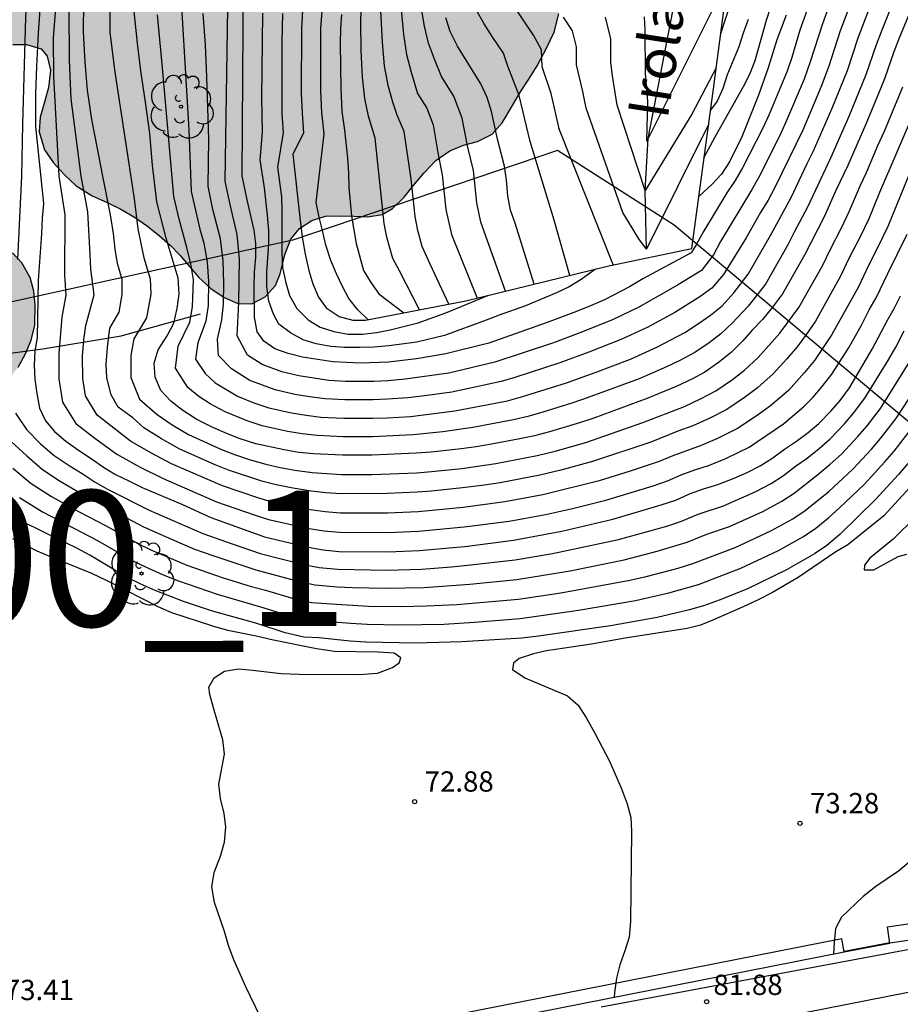
# Model space of a CAD drawing. Units: millimetres. Extents: x 583094 to 583446, y 4793790 to 4794041.
# Drawn here: x 583278 to 583311, y 4793940 to 4793977 of the extents above; entities that cross this region are included whole.
import ezdxf

# ---------------------------------------------------------------- set-up
doc = ezdxf.new("R2010")
doc.units = ezdxf.units.MM
for name, color, linetype in [('020104', 34, 'Continuous'), ('020204', 9, 'Continuous'), ('020308', 9, 'Continuous'), ('050103', 4, 'Continuous'), ('050304', 5, 'Continuous'), ('060108', 9, 'Continuous'), ('060130', 9, 'Continuous'), ('070101', 9, 'ALAMBRADA'), ('070105', 6, 'Continuous'), ('070116', 6, 'Continuous'), ('100106', 63, 'Continuous'), ('100202', 3, 'Continuous'), ('130101', 9, 'Continuous'), ('130301', 9, 'Continuous'), ('220101', 1, 'Continuous'), ('990504', 63, 'Continuous')]:
    doc.layers.add(name, color=color, linetype=linetype)
doc.layers.add('020105', color=24, linetype='Continuous', lineweight=30)
doc.styles.add('ARIAL', font='ARIAL.TTF', dxfattribs={"height": 1})
doc.styles.add('ARIALI', font='ARIALI.TTF', dxfattribs={"height": 1})
doc.linetypes.add('ALAMBRADA', pattern='A,1,[203,DONOSTI.shx,S=0.1,R=0,X=0,Y=0],1', length=2)

# ---------------------------------------------------------------- blocks, each defined once
blk = doc.blocks.new('COTAPU')
blk.add_circle((0, 0), 0.075)
blk = doc.blocks.new('ARBOL')
blk.add_circle((0, 0), 0.0587)
for centre, radius, start, end in [((-0.28, 0.855), 0.3, 359.2878, 173.6078), ((0.097, 0.97), 0.21, 23.1565, 160.4665), ((0.438, 0.881), 0.24, 301.578, 139.328), ((-0.564, 0.381), 0.532, 92.28, 254.58), ((0.656, 0.288), 0.443, 319.8556, 114.7656), ((-0.091, 0.321), 0.12, 119.14, 310.56), ((0.819, -0.249), 0.383, 235.5275, 62.0275), ((-0.556, -0.339), 0.555, 142.64, 266.54), ((-0.039, -0.384), 0.21, 189.64, 323.88), ((0.299, -0.624), 0.532, 224.67, 0.24), ((-0.301, -0.676), 0.45, 213.78, 295.32)]:
    blk.add_arc(centre, radius, start, end)

msp = doc.modelspace()

# ---------------------------------------------------------------- hatches: boundary and pattern name
at = {"layer": '990504'}
msp.add_hatch(color=256, dxfattribs=at).paths.add_polyline_path([(583265.067, 4794040.21), (583268.395, 4794030.1), (583268.855, 4794029.02), (583269.055, 4794028.53), (583269.165, 4794028.01), (583269.205, 4794027.51), (583269.425, 4794027.2), (583269.895, 4794026.92), (583270.395, 4794026.74), (583270.935, 4794026.52), (583271.425, 4794026.26), (583271.894, 4794025.85), (583272.214, 4794025.4), (583272.454, 4794024.86), (583272.594, 4794024.09), (583272.654, 4794023.44), (583272.604, 4794022.79), (583272.494, 4794022.12), (583272.354, 4794021.38), (583272.224, 4794020.82), (583272.074, 4794020.28), (583271.944, 4794019.77), (583271.754, 4794019.17), (583271.324, 4794018.44), (583270.964, 4794018.01), (583270.584, 4794017.591), (583270.184, 4794017.201), (583269.764, 4794016.831), (583269.284, 4794016.501), (583268.774, 4794016.191), (583268.244, 4794015.891), (583267.674, 4794015.601), (583267.034, 4794015.331), (583266.344, 4794015.091), (583265.634, 4794014.871), (583264.994, 4794014.681), (583264.404, 4794014.491), (583263.844, 4794014.261), (583263.324, 4794013.961), (583262.844, 4794013.611), (583262.394, 4794013.231), (583261.994, 4794012.841), (583261.595, 4794012.441), (583261.195, 4794012.051), (583260.775, 4794011.691), (583260.335, 4794011.351), (583259.715, 4794010.991), (583259.245, 4794010.801), (583258.765, 4794010.661), (583258.125, 4794010.511), (583257.475, 4794010.381), (583256.775, 4794010.231), (583256.285, 4794010.081), (583255.735, 4794009.821), (583255.255, 4794009.481), (583254.795, 4794009.151), (583254.355, 4794009.081), (583254.015, 4794009.251), (583253.665, 4794009.611), (583253.285, 4794010.031), (583252.865, 4794010.401), (583252.365, 4794010.711), (583251.825, 4794010.951), (583251.055, 4794011.171), (583250.435, 4794011.221), (583249.805, 4794011.181), (583249.185, 4794011.071), (583248.555, 4794010.891), (583247.735, 4794010.541), (583247.185, 4794010.211), (583246.655, 4794009.831), (583246.105, 4794009.431), (583245.555, 4794009.041), (583245.005, 4794008.631), (583244.525, 4794008.221), (583244.125, 4794007.801), (583243.835, 4794007.341), (583243.625, 4794006.811), (583243.535, 4794006.221), (583243.555, 4794005.631), (583243.655, 4794005.051), (583243.815, 4794004.481), (583244.025, 4794003.921), (583244.275, 4794003.441), (583244.655, 4794002.931), (583245.175, 4794002.461), (583245.705, 4794002.211), (583246.505, 4794001.991), (583247.085, 4794001.941), (583247.725, 4794001.951), (583248.375, 4794002.011), (583249.035, 4794002.131), (583249.705, 4794002.311), (583250.405, 4794002.491), (583251.105, 4794002.601), (583251.755, 4794002.581), (583252.345, 4794002.471), (583252.935, 4794002.251), (583253.495, 4794001.951), (583254.024, 4794001.601), (583254.524, 4794001.211), (583255.184, 4794000.651), (583255.714, 4794000.261), (583256.324, 4793999.931), (583256.984, 4793999.751), (583257.574, 4793999.731), (583258.104, 4793999.811), (583258.634, 4793999.941), (583259.154, 4794000.061), (583259.874, 4793999.871), (583260.154, 4793999.531), (583260.454, 4793998.941), (583260.674, 4793998.461), (583260.914, 4793997.961), (583261.214, 4793997.491), (583261.604, 4793997.081), (583262.074, 4793996.771), (583262.664, 4793996.561), (583263.254, 4793996.521), (583263.804, 4793996.551), (583264.494, 4793996.721), (583265.034, 4793996.941), (583265.604, 4793997.181), (583266.154, 4793997.391), (583266.694, 4793997.491), (583267.194, 4793997.461), (583267.764, 4793997.241), (583268.104, 4793996.911), (583268.284, 4793996.661), (583268.684, 4793996.051), (583268.974, 4793995.591), (583269.224, 4793995.041), (583269.314, 4793994.461), (583269.284, 4793993.821), (583269.174, 4793993.211), (583268.914, 4793992.661), (583268.544, 4793992.301), (583268.064, 4793991.971), (583267.264, 4793991.591), (583266.604, 4793991.301), (583266.134, 4793991.111), (583265.654, 4793990.941), (583264.974, 4793990.681), (583264.354, 4793990.431), (583263.784, 4793990.161), (583263.204, 4793989.861), (583262.644, 4793989.501), (583262.084, 4793989.061), (583261.414, 4793988.352), (583260.974, 4793987.792), (583260.504, 4793987.052), (583260.254, 4793986.472), (583260.064, 4793985.862), (583259.924, 4793985.222), (583259.854, 4793984.572), (583259.844, 4793983.982), (583259.844, 4793983.442), (583259.824, 4793982.892), (583259.764, 4793982.122), (583259.704, 4793981.562), (583259.694, 4793980.992), (583259.734, 4793980.402), (583259.864, 4793979.802), (583260.174, 4793979.002), (583260.454, 4793978.422), (583260.754, 4793977.882), (583261.074, 4793977.332), (583261.414, 4793976.772), (583261.764, 4793976.192), (583262.104, 4793975.642), (583262.404, 4793975.082), (583262.644, 4793974.482), (583262.774, 4793973.852), (583262.774, 4793973.212), (583262.644, 4793972.612), (583262.424, 4793972.052), (583262.194, 4793971.532), (583261.964, 4793971.012), (583261.824, 4793970.492), (583261.794, 4793969.972), (583261.834, 4793969.462), (583261.874, 4793968.832), (583261.774, 4793968.272), (583261.484, 4793967.772), (583260.994, 4793967.372), (583260.374, 4793967.072), (583259.824, 4793966.902), (583259.224, 4793966.792), (583258.634, 4793966.702), (583258.064, 4793966.632), (583257.564, 4793966.542), (583256.914, 4793966.432), (583256.404, 4793966.352), (583255.904, 4793966.212), (583255.394, 4793966.082), (583254.844, 4793965.892), (583254.324, 4793965.632), (583253.864, 4793965.342), (583253.444, 4793965.012), (583253.084, 4793964.602), (583252.794, 4793964.092), (583252.504, 4793963.532), (583252.034, 4793962.932), (583251.514, 4793962.582), (583250.874, 4793962.382), (583250.344, 4793962.353), (583249.774, 4793962.353), (583249.194, 4793962.353), (583248.614, 4793962.343), (583248.024, 4793962.293), (583247.434, 4793962.193), (583246.904, 4793962.053), (583246.384, 4793961.893), (583245.844, 4793961.703), (583245.314, 4793961.483), (583244.814, 4793961.203), (583244.374, 4793960.863), (583244.014, 4793960.513), (583243.674, 4793960.043), (583243.504, 4793959.523), (583243.464, 4793958.963), (583243.504, 4793958.393), (583243.634, 4793957.863), (583243.934, 4793957.373), (583244.354, 4793956.973), (583244.904, 4793956.673), (583245.484, 4793956.483), (583246.204, 4793956.383), (583246.854, 4793956.373), (583247.364, 4793956.373), (583247.904, 4793956.403), (583248.434, 4793956.443), (583249.074, 4793956.513), (583250.864, 4793956.683), (583251.684, 4793956.823), (583252.244, 4793956.943), (583252.814, 4793957.073), (583253.454, 4793957.223), (583253.944, 4793957.353), (583254.474, 4793957.473), (583255.024, 4793957.603), (583255.623, 4793957.723), (583256.283, 4793957.833), (583257.163, 4793957.932), (583257.783, 4793957.962), (583258.653, 4793957.972), (583259.333, 4793957.962), (583260.023, 4793957.942), (583260.933, 4793957.812), (583261.603, 4793957.622), (583262.223, 4793957.372), (583262.783, 4793957.092), (583263.283, 4793956.792), (583263.753, 4793956.512), (583264.253, 4793956.272), (583264.823, 4793956.072), (583265.433, 4793955.942), (583266.073, 4793955.882), (583266.733, 4793955.892), (583267.383, 4793955.972), (583268.013, 4793956.122), (583268.613, 4793956.312), (583269.163, 4793956.562), (583269.683, 4793956.852), (583270.163, 4793957.142), (583270.653, 4793957.432), (583271.143, 4793957.702), (583271.623, 4793957.962), (583272.173, 4793958.282), (583272.703, 4793958.592), (583272.823, 4793958.622), (583273.193, 4793959.132), (583273.363, 4793959.612), (583273.343, 4793960.112), (583273.233, 4793960.602), (583272.823, 4793961.722), (583276.233, 4793962.192), (583277.023, 4793962.552), (583277.513, 4793962.882), (583277.993, 4793963.342), (583278.323, 4793963.772), (583278.583, 4793964.232), (583278.803, 4793964.762), (583278.943, 4793965.322), (583278.953, 4793966.062), (583278.903, 4793966.582), (583278.763, 4793967.082), (583278.463, 4793967.622), (583278.113, 4793967.992), (583277.663, 4793968.302), (583277.013, 4793968.612), (583276.483, 4793968.822), (583275.973, 4793969.122), (583275.783, 4793969.472), (583275.773, 4793969.802), (583275.923, 4793970.412), (583276.113, 4793971.132), (583276.243, 4793971.682), (583276.243, 4793972.192), (583276.183, 4793972.712), (583276.123, 4793973.222), (583276.143, 4793973.832), (583276.373, 4793974.412), (583276.663, 4793974.852), (583277.163, 4793975.322), (583277.623, 4793975.572), (583278.123, 4793975.692), (583278.633, 4793975.682), (583279.173, 4793975.522), (583279.403, 4793975.262), (583279.523, 4793974.742), (583279.443, 4793974.102), (583279.313, 4793973.612), (583279.143, 4793973.002), (583279.103, 4793972.462), (583279.303, 4793971.802), (583279.633, 4793971.322), (583280.033, 4793970.872), (583280.463, 4793970.462), (583281.063, 4793970.102), (583281.593, 4793969.862), (583282.123, 4793969.602), (583282.623, 4793969.312), (583283.103, 4793968.972), (583283.543, 4793968.622), (583283.953, 4793968.262), (583284.313, 4793967.892), (583284.653, 4793967.482), (583284.993, 4793967.092), (583285.443, 4793966.672), (583285.933, 4793966.342), (583286.443, 4793966.122), (583286.963, 4793966.112), (583287.453, 4793966.372), (583287.833, 4793966.782), (583288.003, 4793967.212), (583288.183, 4793967.932), (583288.403, 4793968.492), (583288.723, 4793968.891), (583289.173, 4793969.181), (583289.683, 4793969.341), (583290.213, 4793969.361), (583290.733, 4793969.341), (583291.243, 4793969.321), (583291.773, 4793969.411), (583292.153, 4793969.631), (583292.593, 4793970.051), (583292.923, 4793970.471), (583293.323, 4793970.941), (583293.763, 4793971.401), (583294.273, 4793971.761), (583294.783, 4793971.971), (583295.293, 4793972.101), (583295.843, 4793972.381), (583296.213, 4793972.791), (583296.593, 4793973.431), (583296.883, 4793973.941), (583297.193, 4793974.411), (583297.503, 4793974.901), (583297.863, 4793975.571), (583298.133, 4793976.141), (583298.303, 4793976.821), (583298.203, 4793977.361), (583297.903, 4793977.881), (583297.493, 4793978.381), (583297.043, 4793978.841), (583296.633, 4793979.271), (583296.393, 4793979.721), (583296.393, 4793980.321), (583296.553, 4793980.741), (583296.813, 4793981.241), (583297.013, 4793981.771), (583297.143, 4793982.261), (583297.273, 4793982.781), (583297.303, 4793983.361), (583297.183, 4793983.951), (583296.893, 4793984.511), (583296.513, 4793985.121), (583296.253, 4793985.601), (583296.043, 4793986.101), (583295.893, 4793986.811), (583295.843, 4793987.321), (583295.793, 4793987.931), (583295.653, 4793988.481), (583295.323, 4793989.021), (583295.003, 4793989.421), (583294.653, 4793989.781), (583294.203, 4793990.181), (583293.743, 4793990.481), (583293.153, 4793990.731), (583292.603, 4793990.861), (583292.063, 4793990.881), (583291.493, 4793990.881), (583290.913, 4793990.681), (583290.563, 4793990.341), (583290.253, 4793989.781), (583290.063, 4793989.271), (583289.873, 4793988.691), (583289.703, 4793988.111), (583289.493, 4793987.591), (583289.203, 4793987.161), (583288.773, 4793986.731), (583288.283, 4793986.441), (583287.763, 4793986.261), (583287.213, 4793986.241), (583286.893, 4793986.261), (583286.063, 4793986.591), (583285.533, 4793986.861), (583285.113, 4793987.141), (583284.733, 4793987.481), (583284.353, 4793987.971), (583284.153, 4793988.451), (583284.073, 4793989.001), (583284.123, 4793989.541), (583284.243, 4793990.031), (583284.433, 4793990.521), (583284.763, 4793991.141), (583285.043, 4793991.651), (583285.273, 4793992.191), (583285.383, 4793992.781), (583285.383, 4793993.531), (583285.263, 4793994.141), (583284.933, 4793994.881), (583284.613, 4793995.291), (583284.263, 4793995.651), (583283.794, 4793996.051), (583283.334, 4793996.381), (583282.894, 4793996.681), (583282.464, 4793997.001), (583282.034, 4793997.321), (583281.564, 4793997.661), (583281.014, 4793998.191), (583280.614, 4793998.691), (583280.254, 4793999.211), (583280.004, 4793999.791), (583279.994, 4794000.251), (583280.194, 4794000.681), (583280.564, 4794001.041), (583281.294, 4794001.331), (583281.944, 4794001.371), (583282.554, 4794001.281), (583283.124, 4794001.051), (583283.674, 4794000.741), (583284.454, 4794000.311), (583285.024, 4794000.081), (583285.534, 4794000.011), (583286.124, 4794000.121), (583286.554, 4794000.391), (583286.954, 4794000.751), (583287.314, 4794001.161), (583287.544, 4794001.761), (583287.484, 4794002.211), (583287.244, 4794002.801), (583286.964, 4794003.381), (583286.824, 4794004.111), (583286.954, 4794004.541), (583287.284, 4794004.911), (583287.774, 4794005.18), (583288.324, 4794005.4), (583288.894, 4794005.55), (583289.474, 4794005.63), (583290.094, 4794005.64), (583290.704, 4794005.63), (583291.264, 4794005.64), (583291.763, 4794005.68), (583292.313, 4794005.8), (583292.883, 4794005.99), (583293.743, 4794006.23), (583295.033, 4794006.64), (583295.543, 4794006.8), (583296.083, 4794006.96), (583296.693, 4794007.11), (583297.273, 4794007.25), (583297.803, 4794007.39), (583298.333, 4794007.48), (583298.913, 4794007.5), (583299.503, 4794007.43), (583300.083, 4794007.14), (583300.473, 4794006.74), (583300.813, 4794006.23), (583301.093, 4794005.67), (583301.303, 4794005.14), (583301.453, 4794004.63), (583301.553, 4794004.07), (583301.613, 4794003.46), (583301.653, 4794002.86), (583301.673, 4794002.27), (583301.693, 4794001.69), (583301.703, 4794001.08), (583301.713, 4794000.46), (583301.713, 4793999.86), (583301.713, 4793999.33), (583301.783, 4793998.71), (583302.073, 4793998.12), (583302.433, 4793997.73), (583303.033, 4793997.37), (583303.623, 4793997.17), (583304.123, 4793997.12), (583304.643, 4793997.12), (583305.203, 4793997.13), (583305.813, 4793997.18), (583306.403, 4793997.27), (583306.973, 4793997.41), (583307.543, 4793997.63), (583308.103, 4793997.92), (583308.603, 4793998.24), (583309.043, 4793998.55), (583309.463, 4793998.88), (583309.833, 4793999.28), (583310.213, 4793999.71), (583310.703, 4794000.39), (583310.993, 4794000.9), (583311.253, 4794001.48), (583311.483, 4794002.04), (583311.683, 4794002.58), (583311.843, 4794003.1), (583312.013, 4794003.61), (583312.203, 4794004.13), (583312.473, 4794004.87), (583312.673, 4794005.43), (583312.863, 4794006.02), (583313.053, 4794006.61), (583313.223, 4794007.17), (583313.383, 4794007.73), (583313.533, 4794008.28), (583313.663, 4794008.8), (583313.793, 4794009.4), (583313.943, 4794010.07), (583314.203, 4794011.29), (583314.383, 4794011.8), (583314.693, 4794012.32), (583315.233, 4794012.91), (583315.723, 4794013.36), (583316.223, 4794013.81), (583316.663, 4794014.13), (583317.123, 4794014.46), (583317.583, 4794014.78), (583318.033, 4794015.11), (583318.483, 4794015.46), (583318.923, 4794015.83), (583319.333, 4794016.229), (583319.733, 4794016.649), (583320.143, 4794017.089), (583320.533, 4794017.559), (583320.903, 4794018.049), (583321.263, 4794018.519), (583321.593, 4794018.989), (583321.913, 4794019.439), (583322.213, 4794019.899), (583322.513, 4794020.369), (583322.913, 4794020.989), (583323.193, 4794021.439), (583323.463, 4794021.919), (583323.713, 4794022.419), (583323.923, 4794022.929), (583324.123, 4794023.469), (583324.353, 4794024.219), (583324.523, 4794024.759), (583324.693, 4794025.259), (583324.873, 4794025.749), (583325.043, 4794026.229), (583325.263, 4794026.849), (583325.473, 4794027.459), (583325.663, 4794028.059), (583325.783, 4794028.639), (583325.863, 4794029.199), (583325.913, 4794029.739), (583325.953, 4794030.279), (583325.943, 4794030.809), (583325.873, 4794031.319), (583325.733, 4794031.829), (583325.553, 4794032.349), (583325.333, 4794032.799), (583324.963, 4794033.259), (583324.623, 4794033.659), (583324.283, 4794034.099), (583323.943, 4794034.539), (583323.693, 4794035.059), (583323.553, 4794035.719), (583323.543, 4794036.389), (583323.633, 4794036.999), (583323.843, 4794037.509), (583324.233, 4794037.919), (583324.733, 4794038.179), (583325.333, 4794038.349), (583325.933, 4794038.539), (583326.463, 4794038.819), (583326.813, 4794039.389), (583326.644, 4794040.209)])

# ---------------------------------------------------------------- linework, layer by layer
at = {"layer": '020104', "flags": 128}
for points, elevation in [([(583277.985, 4794018.002), (583278.624, 4794013.135), (583278.773, 4794011.708), (583278.803, 4794010.627), (583278.787, 4794009.604), (583278.824, 4794008.488), (583278.896, 4794007.466), (583278.883, 4794006.454), (583279.456, 4794001.543), (583279.576, 4793999.597), (583279.661, 4793995.659), (583279.631, 4793993.687), (583279.395, 4793989.766), (583278.899, 4793982.602), (583278.596, 4793976.68), (583278.485, 4793972.739), (583278.447, 4793970.828), (583278.303, 4793967.752)], 70.5), ([(583279.963, 4793980.341), (583279.625, 4793975.938), (583279.632, 4793974.512), (583279.834, 4793970.829), (583280.053, 4793969.392), (583280.033, 4793967.182), (583280.083, 4793966.432), (583279.933, 4793965.612), (583279.823, 4793964.272), (583279.823, 4793963.342), (583279.963, 4793962.482), (583280.453, 4793961.692), (583281.163, 4793961.142), (583281.973, 4793960.552), (583282.833, 4793960.082), (583283.683, 4793959.662), (583285.653, 4793958.802), (583287.043, 4793958.312), (583287.573, 4793958.142), (583289.073, 4793957.812), (583289.623, 4793957.722), (583290.193, 4793957.672), (583291.982, 4793957.662), (583293.122, 4793957.712), (583294.802, 4793957.872), (583296.462, 4793958.082), (583297.812, 4793958.332), (583298.802, 4793958.552), (583300.042, 4793958.862), (583301.782, 4793959.391), (583302.312, 4793959.571), (583302.822, 4793959.791), (583303.332, 4793959.981), (583303.872, 4793960.151), (583304.472, 4793960.401), (583305.332, 4793960.821), (583306.602, 4793961.681), (583307.342, 4793962.301), (583307.702, 4793962.661), (583308.032, 4793963.051), (583308.392, 4793963.511), (583309.002, 4793964.471), (583309.472, 4793965.301), (583309.772, 4793965.891), (583310.032, 4793966.331), (583310.452, 4793967.231), (583311.172, 4793968.681)], 69.5), ([(583309.022, 4793979.161), (583308.042, 4793976.451), (583307.592, 4793975.041), (583307.362, 4793974.411), (583306.682, 4793972.791), (583306.452, 4793972.301), (583305.682, 4793970.761), (583305.422, 4793970.301), (583304.272, 4793968.411), (583304.012, 4793967.921), (583303.572, 4793967.341), (583302.682, 4793966.801), (583301.252, 4793965.991), (583300.312, 4793965.531), (583299.182, 4793965.071), (583298.102, 4793964.671), (583295.942, 4793963.951), (583294.243, 4793963.552), (583292.623, 4793963.322), (583291.983, 4793963.262), (583291.463, 4793963.242), (583290.423, 4793963.242), (583289.803, 4793963.282), (583288.693, 4793963.452), (583288.063, 4793963.602), (583287.343, 4793963.862), (583286.803, 4793964.212), (583286.423, 4793964.932), (583286.483, 4793966.162), (583286.503, 4793967.762), (583286.423, 4793968.672), (583286.153, 4793969.772), (583285.973, 4793970.642), (583286.108, 4793979.431)], 65.5), ([(583284.251, 4793978.944), (583284.637, 4793972.535), (583284.713, 4793970.262), (583285.033, 4793968.872), (583285.183, 4793968.352), (583285.303, 4793967.642), (583285.363, 4793966.932), (583285.343, 4793966.052), (583285.263, 4793965.472), (583284.963, 4793964.672), (583284.883, 4793964.062), (583285.233, 4793963.532), (583285.603, 4793963.192), (583286.433, 4793962.702), (583287.033, 4793962.452), (583287.583, 4793962.272), (583288.423, 4793962.082), (583288.963, 4793961.992), (583289.513, 4793961.922), (583290.363, 4793961.882), (583291.433, 4793961.882), (583291.963, 4793961.902), (583292.823, 4793961.952), (583294.462, 4793962.152), (583296.402, 4793962.532), (583296.922, 4793962.671), (583298.582, 4793963.191), (583299.642, 4793963.571), (583300.952, 4793964.071), (583301.942, 4793964.521), (583302.952, 4793965.051), (583303.462, 4793965.381), (583303.902, 4793965.691), (583304.332, 4793966.041), (583304.762, 4793966.511), (583305.292, 4793967.201), (583306.132, 4793968.661), (583306.892, 4793970.041), (583307.472, 4793971.291), (583307.712, 4793971.761), (583308.402, 4793973.331), (583308.962, 4793974.731), (583309.362, 4793975.931), (583309.752, 4793976.971)], 66.5), ([(583309.742, 4793978.951), (583308.702, 4793976.191), (583308.272, 4793974.881), (583307.992, 4793974.131), (583307.312, 4793972.521), (583306.282, 4793970.401), (583306.032, 4793969.941), (583305.752, 4793969.481), (583305.222, 4793968.551), (583304.392, 4793967.191), (583303.952, 4793966.691), (583303.512, 4793966.371), (583302.582, 4793965.791), (583301.592, 4793965.251), (583300.632, 4793964.801), (583299.412, 4793964.321), (583298.342, 4793963.931), (583296.682, 4793963.391), (583296.172, 4793963.241), (583294.353, 4793962.852), (583293.253, 4793962.702), (583292.723, 4793962.642), (583291.973, 4793962.582), (583291.443, 4793962.562), (583290.393, 4793962.562), (583289.663, 4793962.602), (583289.093, 4793962.672), (583288.553, 4793962.762), (583287.823, 4793962.932), (583286.883, 4793963.282), (583286.203, 4793963.702), (583285.733, 4793964.202), (583285.693, 4793964.802), (583285.853, 4793965.522), (583285.913, 4793966.102), (583285.923, 4793966.872), (583285.903, 4793967.702), (583285.803, 4793968.512), (583285.523, 4793969.592), (583285.343, 4793970.452), (583285.371, 4793972.188), (583285.338, 4793973.352), (583285.3, 4793974.477), (583285.253, 4793975.674), (583285.166, 4793976.832)], 66), ([(583281.71, 4793978.62), (583281.715, 4793976.135), (583281.897, 4793974.669), (583282.613, 4793969.982), (583282.753, 4793968.882), (583282.853, 4793968.332), (583282.973, 4793967.812), (583283.203, 4793967.032), (583283.223, 4793966.462), (583283.063, 4793965.592), (583282.603, 4793964.812), (583282.483, 4793964.202), (583282.493, 4793963.382), (583282.813, 4793962.592), (583283.463, 4793962.022), (583284.013, 4793961.642), (583284.613, 4793961.282), (583285.833, 4793960.732), (583286.313, 4793960.542), (583286.863, 4793960.362), (583287.473, 4793960.192), (583288.003, 4793960.062), (583288.553, 4793959.962), (583289.193, 4793959.882), (583290.273, 4793959.802), (583291.403, 4793959.802), (583293.052, 4793959.872), (583293.592, 4793959.912), (583294.712, 4793960.032), (583295.972, 4793960.212), (583297.502, 4793960.502), (583298.172, 4793960.672), (583299.302, 4793960.991), (583301.402, 4793961.721), (583302.942, 4793962.321), (583303.542, 4793962.601), (583304.102, 4793962.891), (583304.722, 4793963.311), (583305.162, 4793963.661), (583305.662, 4793964.131), (583306.462, 4793965.021), (583307.172, 4793965.971), (583308.052, 4793967.531), (583308.322, 4793968.101), (583308.762, 4793968.941), (583309.042, 4793969.541), (583309.452, 4793970.491), (583309.672, 4793970.961), (583310.092, 4793971.961), (583310.332, 4793972.481), (583311.012, 4793974.121)], 68), ([(583292.393, 4793977.901), (583292.563, 4793976.061), (583292.673, 4793975.321), (583292.843, 4793974.661), (583293.083, 4793973.881), (583293.423, 4793973.331), (583293.663, 4793972.721), (583293.833, 4793971.691), (583293.993, 4793970.871), (583294.133, 4793969.591), (583294.333, 4793968.671), (583295.283, 4793966.321)], 61), ([(583310.812, 4793977.671), (583310.232, 4793976.221), (583310.022, 4793975.671), (583309.642, 4793974.571), (583309.022, 4793973.031), (583308.342, 4793971.491), (583307.492, 4793969.681), (583306.992, 4793968.751), (583306.762, 4793968.291), (583305.932, 4793966.841), (583305.292, 4793966.021), (583304.712, 4793965.391), (583304.292, 4793965.001), (583303.852, 4793964.671), (583303.322, 4793964.311), (583302.772, 4793964.011), (583302.282, 4793963.781), (583301.272, 4793963.341), (583299.352, 4793962.631), (583298.822, 4793962.451), (583297.712, 4793962.111), (583297.162, 4793961.952), (583296.632, 4793961.822), (583295.122, 4793961.542), (583294.022, 4793961.382), (583292.923, 4793961.272), (583291.413, 4793961.202), (583290.333, 4793961.202), (583289.373, 4793961.242), (583288.823, 4793961.302), (583288.283, 4793961.392), (583287.343, 4793961.602), (583286.783, 4793961.782), (583285.973, 4793962.122), (583285.423, 4793962.412), (583285.003, 4793962.682), (583284.593, 4793963.022), (583284.133, 4793963.732), (583284.233, 4793964.542), (583284.663, 4793965.432), (583284.773, 4793965.992), (583284.803, 4793966.992), (583284.703, 4793967.582), (583284.563, 4793968.192), (583284.273, 4793969.232), (583284.083, 4793970.072), (583283.654, 4793974.829), (583283.471, 4793976.779)], 67), ([(583293.153, 4793965.891), (583292.413, 4793967.331), (583292.163, 4793967.781), (583291.953, 4793968.571), (583291.853, 4793969.081), (583291.513, 4793972.231), (583291.273, 4793973.041), (583291.133, 4793973.691), (583291.053, 4793974.481), (583291.003, 4793975.461), (583290.983, 4793976.471), (583291.013, 4793977.541)], 62), ([(583311.472, 4793973.281), (583310.152, 4793970.221), (583309.752, 4793969.251), (583309.422, 4793968.561), (583309.032, 4793967.811), (583308.712, 4793967.131), (583307.782, 4793965.471), (583307.452, 4793964.991), (583307.102, 4793964.521), (583306.732, 4793964.081), (583306.222, 4793963.521), (583305.642, 4793963.001), (583305.202, 4793962.671), (583304.512, 4793962.201), (583303.852, 4793961.871), (583303.252, 4793961.601), (583302.702, 4793961.401), (583301.702, 4793961.001), (583299.552, 4793960.282), (583298.382, 4793959.962), (583297.602, 4793959.782), (583296.132, 4793959.502), (583295.552, 4793959.412), (583294.742, 4793959.312), (583293.602, 4793959.192), (583293.072, 4793959.152), (583291.962, 4793959.102), (583290.243, 4793959.092), (583289.693, 4793959.132), (583289.153, 4793959.192), (583288.413, 4793959.312), (583287.863, 4793959.422), (583287.333, 4793959.562), (583286.093, 4793959.962), (583285.603, 4793960.162), (583284.303, 4793960.742), (583283.623, 4793961.122), (583282.963, 4793961.532), (583282.563, 4793961.902), (583282.023, 4793962.292), (583281.763, 4793962.752), (583281.603, 4793963.372), (583281.573, 4793963.882), (583281.623, 4793964.492), (583281.713, 4793965.212), (583282.053, 4793965.802), (583282.173, 4793966.452), (583282.163, 4793967.012), (583281.993, 4793967.602), (583281.913, 4793968.132), (583281.853, 4793968.702), (583281.743, 4793969.402), (583281.454, 4793970.829), (583281.257, 4793971.848), (583281.052, 4793972.912), (583280.884, 4793973.999), (583280.796, 4793975.035), (583280.734, 4793976.149), (583280.749, 4793977.237)], 68.5), ([(583288.853, 4793977.401), (583288.793, 4793976.291), (583288.783, 4793973.881), (583288.813, 4793973.151), (583288.873, 4793972.411), (583288.473, 4793971.641), (583288.753, 4793969.071), (583288.833, 4793968.502), (583288.943, 4793967.882), (583289.063, 4793967.342), (583289.213, 4793966.842), (583289.423, 4793966.352), (583289.703, 4793965.962), (583290.183, 4793965.642), (583290.693, 4793965.502), (583291.153, 4793965.502)], 63.5), ([(583291.253, 4793965.522), (583290.873, 4793965.892), (583290.543, 4793966.302), (583290.303, 4793966.752), (583290.093, 4793967.212), (583289.873, 4793967.712), (583289.693, 4793968.271), (583289.573, 4793968.821), (583289.443, 4793969.311), (583289.333, 4793969.851), (583289.633, 4793972.391), (583289.543, 4793973.181), (583289.513, 4793973.971), (583289.503, 4793975.731), (583289.513, 4793976.291), (583289.593, 4793977.381)], 63), ([(583294.243, 4793966.101), (583293.543, 4793967.571), (583293.253, 4793968.231), (583293.093, 4793968.821), (583292.993, 4793969.331), (583292.843, 4793970.711), (583292.583, 4793972.471), (583292.323, 4793973.071), (583292.163, 4793973.561), (583291.993, 4793974.171), (583291.863, 4793974.901), (583291.783, 4793975.761), (583291.713, 4793977.171)], 61.5), ([(583298.323, 4793972.521), (583298.013, 4793973.881), (583297.683, 4793974.861), (583297.663, 4793975.491), (583297.363, 4793976.031), (583296.523, 4793977.281)], 59), ([(583303.662, 4793971.501), (583304.072, 4793972.271), (583305.122, 4793974.131), (583305.362, 4793974.591), (583305.552, 4793975.101), (583305.972, 4793976.591), (583306.132, 4793977.081)], 64), ([(583304.283, 4793976.091), (583304.663, 4793977.231)], 63), ([(583311.482, 4793971.461), (583310.462, 4793968.971), (583310.082, 4793968.181), (583309.742, 4793967.521), (583309.372, 4793966.731), (583308.392, 4793964.971), (583307.752, 4793964.011), (583307.382, 4793963.571), (583306.782, 4793962.911), (583306.122, 4793962.341), (583305.682, 4793962.021), (583304.922, 4793961.511), (583304.162, 4793961.131), (583303.562, 4793960.871), (583302.512, 4793960.501), (583302.012, 4793960.291), (583300.942, 4793959.931), (583299.792, 4793959.572), (583297.712, 4793959.052), (583296.302, 4793958.792), (583294.772, 4793958.592), (583293.102, 4793958.432), (583291.972, 4793958.382), (583290.223, 4793958.382), (583289.663, 4793958.422), (583289.113, 4793958.502), (583287.713, 4793958.782), (583287.183, 4793958.942), (583285.873, 4793959.382), (583283.993, 4793960.202), (583283.223, 4793960.602), (583282.473, 4793961.042), (583281.243, 4793961.992), (583280.813, 4793962.712), (583280.713, 4793963.352), (583280.703, 4793964.182), (583280.753, 4793964.782), (583280.823, 4793965.312), (583281.133, 4793966.442), (583281.013, 4793967.392), (583280.983, 4793967.932), (583280.903, 4793969.512), (583280.65, 4793970.829), (583280.283, 4793973.68), (583280.222, 4793975.107), (583280.211, 4793976.987)], 69), ([(583299.662, 4793967.391), (583299.122, 4793967.011), (583298.682, 4793966.741), (583298.212, 4793966.511), (583297.072, 4793966.031), (583296.093, 4793965.691), (583295.613, 4793965.501), (583294.083, 4793964.941), (583293.053, 4793964.692), (583292.023, 4793964.562), (583291.473, 4793964.512), (583290.943, 4793964.492), (583290.383, 4793964.492), (583289.873, 4793964.532), (583289.333, 4793964.632), (583288.853, 4793964.782), (583288.383, 4793965.042), (583287.953, 4793965.362), (583287.763, 4793965.732), (583287.593, 4793966.212), (583287.513, 4793966.752), (583287.513, 4793967.282), (583287.593, 4793968.322), (583287.593, 4793968.822), (583287.543, 4793969.382), (583287.423, 4793970.391), (583287.273, 4793971.431), (583287.353, 4793972.451), (583287.333, 4793973.711), (583287.363, 4793976.841)], 64.5), ([(583288.093, 4793976.831), (583288.063, 4793975.771), (583288.073, 4793975.211), (583288.063, 4793973.801), (583288.073, 4793973.131), (583288.113, 4793972.431), (583287.913, 4793971.161), (583288.053, 4793970.061), (583288.073, 4793969.551), (583288.063, 4793968.002), (583288.093, 4793967.452), (583288.203, 4793966.932), (583288.353, 4793966.412), (583288.623, 4793965.942), (583289.043, 4793965.522), (583289.483, 4793965.252), (583289.993, 4793965.092), (583290.513, 4793964.992), (583291.043, 4793964.992), (583291.583, 4793965.052), (583292.073, 4793965.152), (583293.103, 4793965.412), (583294.133, 4793965.781), (583295.683, 4793966.421)], 64), ([(583296.333, 4793966.571), (583295.423, 4793969.121), (583295.273, 4793969.841), (583295.143, 4793971.031), (583294.933, 4793971.941), (583294.733, 4793972.961), (583294.423, 4793973.781), (583293.963, 4793974.511), (583293.703, 4793975.141), (583293.483, 4793975.741), (583293.343, 4793976.361), (583293.233, 4793977.021)], 60.5), ([(583298.712, 4793967.161), (583298.133, 4793969.201), (583297.243, 4793972.101), (583296.833, 4793973.801), (583296.413, 4793974.881), (583296.253, 4793975.361), (583295.833, 4793975.981), (583295.543, 4793976.451), (583295.253, 4793976.971)], 59.5), ([(583303.832, 4793972.731), (583301.542, 4793968.131), (583301.252, 4793968.511), (583300.662, 4793969.481), (583299.313, 4793973.331), (583299.193, 4793973.951), (583298.953, 4793974.941), (583298.953, 4793975.601), (583298.803, 4793976.191), (583298.473, 4793976.701)], 58.5), ([(583304.112, 4793974.831), (583303.222, 4793973.111), (583301.492, 4793970.291), (583300.463, 4793973.451), (583300.283, 4793974.531), (583300.223, 4793975.031), (583300.223, 4793975.901), (583300.023, 4793976.691)], 58), ([(583306.702, 4793976.771), (583306.362, 4793975.861), (583306.032, 4793974.831), (583305.682, 4793973.811), (583305.062, 4793972.281), (583304.602, 4793971.351), (583304.312, 4793970.901), (583303.962, 4793970.531), (583303.472, 4793970.071)], 64.5), ([(583305.302, 4793976.611), (583305.112, 4793976.111), (583304.952, 4793975.601), (583304.522, 4793974.561), (583304.362, 4793974.061), (583304.152, 4793973.591), (583303.902, 4793973.261)], 63.5), ([(583298.293, 4793972.611), (583300.312, 4793967.541)], 58), ([(583278.223, 4793962.072), (583278.633, 4793961.462), (583279.153, 4793960.942), (583279.653, 4793960.512), (583280.213, 4793960.132), (583280.693, 4793959.842), (583281.173, 4793959.522), (583281.623, 4793959.262), (583283.163, 4793958.492), (583285.143, 4793957.632), (583286.233, 4793957.242), (583287.263, 4793956.892), (583288.873, 4793956.482), (583289.443, 4793956.372), (583290.142, 4793956.312), (583291.952, 4793956.272), (583293.232, 4793956.312), (583294.342, 4793956.392), (583294.922, 4793956.452), (583296.692, 4793956.652), (583298.072, 4793956.882), (583300.502, 4793957.402), (583302.292, 4793957.902), (583302.832, 4793958.082), (583303.452, 4793958.341), (583304.392, 4793958.651), (583305.552, 4793959.161), (583306.142, 4793959.471), (583306.602, 4793959.771), (583307.042, 4793960.111), (583307.472, 4793960.411), (583307.922, 4793960.771), (583308.322, 4793961.121), (583308.852, 4793961.681), (583309.192, 4793962.071), (583309.612, 4793962.621), (583310.482, 4793964.041), (583310.752, 4793964.511), (583311.062, 4793965.111)], 70.5), ([(583277.933, 4793961.152), (583278.643, 4793960.492), (583279.223, 4793959.992), (583279.883, 4793959.562), (583280.863, 4793958.982), (583282.953, 4793957.872), (583284.293, 4793957.282), (583284.843, 4793957.052), (583285.513, 4793956.812), (583287.103, 4793956.282), (583288.703, 4793955.852), (583289.302, 4793955.732), (583290.112, 4793955.662), (583290.682, 4793955.632), (583291.912, 4793955.602), (583293.322, 4793955.632), (583295.012, 4793955.752), (583296.752, 4793955.932), (583298.722, 4793956.252), (583300.712, 4793956.652), (583301.932, 4793956.972), (583303.042, 4793957.302), (583303.772, 4793957.601), (583304.602, 4793957.881), (583305.842, 4793958.441), (583306.542, 4793958.821), (583307.002, 4793959.121), (583307.872, 4793959.801), (583308.332, 4793960.191), (583308.742, 4793960.561), (583309.352, 4793961.211), (583309.692, 4793961.601), (583310.182, 4793962.241), (583311.372, 4793964.141)], 71), ([(583278.123, 4793960.042), (583278.803, 4793959.472), (583279.553, 4793958.992), (583280.553, 4793958.442), (583281.553, 4793957.922), (583282.743, 4793957.252), (583283.233, 4793957.022), (583284.553, 4793956.462), (583285.863, 4793956.002), (583286.933, 4793955.672), (583287.463, 4793955.532), (583288.533, 4793955.212), (583289.162, 4793955.082), (583290.082, 4793955.012), (583291.272, 4793954.942), (583292.462, 4793954.932), (583293.412, 4793954.952), (583294.532, 4793955.002), (583296.812, 4793955.202), (583298.372, 4793955.432), (583300.922, 4793955.902), (583301.532, 4793956.042), (583302.712, 4793956.352), (583303.252, 4793956.522), (583304.822, 4793957.111), (583306.132, 4793957.721), (583306.942, 4793958.171), (583307.402, 4793958.471), (583308.272, 4793959.181), (583309.162, 4793960.001), (583309.852, 4793960.741), (583310.192, 4793961.141), (583310.752, 4793961.861), (583311.992, 4793963.761)], 71.5), ([(583278.373, 4793958.952), (583279.223, 4793958.422), (583281.263, 4793957.372), (583282.533, 4793956.632), (583283.033, 4793956.392), (583283.683, 4793956.102), (583284.253, 4793955.882), (583285.683, 4793955.382), (583287.283, 4793954.922), (583288.362, 4793954.582), (583289.022, 4793954.442), (583290.622, 4793954.312), (583291.222, 4793954.272), (583292.432, 4793954.252), (583294.052, 4793954.282), (583295.192, 4793954.352), (583296.872, 4793954.482), (583299.032, 4793954.792), (583301.132, 4793955.152), (583302.362, 4793955.432), (583303.462, 4793955.742), (583305.032, 4793956.342), (583306.422, 4793957.001), (583307.342, 4793957.521), (583307.802, 4793957.821), (583308.272, 4793958.221), (583308.672, 4793958.571), (583309.582, 4793959.441), (583310.352, 4793960.271), (583310.692, 4793960.671), (583311.322, 4793961.481)], 72), ([(583311.812, 4793959.911), (583310.312, 4793958.281), (583308.982, 4793957.211), (583308.542, 4793956.951), (583307.142, 4793956.001), (583306.192, 4793955.452), (583305.672, 4793955.172), (583305.112, 4793954.912), (583304.022, 4793954.432), (583303.532, 4793954.242), (583303.042, 4793954.112), (583300.752, 4793953.762), (583299.512, 4793953.542), (583297.852, 4793953.292), (583297.362, 4793953.182), (583296.842, 4793953.012), (583296.622, 4793952.842), (583296.592, 4793952.602), (583297.042, 4793952.292), (583298.622, 4793951.632), (583299.012, 4793951.282), (583299.322, 4793950.812), (583299.632, 4793950.252), (583300.172, 4793949.212), (583300.602, 4793948.232), (583300.832, 4793947.642), (583300.962, 4793947.132), (583300.992, 4793946.632), (583300.952, 4793943.292), (583300.902, 4793942.712), (583300.742, 4793942.212), (583300.552, 4793941.692), (583300.432, 4793941.202), (583300.362, 4793940.672), (583300.349, 4793940.497)], 73), ([(583311.502, 4793958.251), (583310.652, 4793957.411), (583309.792, 4793956.711), (583309.592, 4793956.461), (583309.582, 4793956.281), (583309.942, 4793956.281), (583310.842, 4793956.771), (583311.162, 4793956.861)], 73.5), ([(583287.272, 4793939.792), (583286.742, 4793940.882), (583286.292, 4793941.882), (583286.102, 4793942.412), (583285.952, 4793942.922), (583285.582, 4793943.992), (583285.482, 4793944.572), (583285.572, 4793945.112), (583285.802, 4793945.712), (583285.952, 4793946.222), (583286.002, 4793946.782), (583285.942, 4793947.282), (583285.802, 4793947.842), (583285.742, 4793948.372), (583285.952, 4793949.482), (583285.892, 4793950.002), (583285.543, 4793951.182), (583285.413, 4793951.682), (583285.373, 4793951.952), (583285.573, 4793952.292), (583285.953, 4793952.542), (583286.463, 4793952.622), (583286.982, 4793952.582), (583288.042, 4793952.452), (583288.702, 4793952.432), (583290.912, 4793952.422), (583291.602, 4793952.472), (583292.162, 4793952.672), (583292.402, 4793952.852), (583292.462, 4793953.032), (583292.212, 4793953.212), (583291.632, 4793953.242), (583290.012, 4793953.272), (583289.352, 4793953.372), (583287.692, 4793953.702), (583287.123, 4793953.832), (583286.073, 4793954.042), (583285.513, 4793954.202), (583284.003, 4793954.692), (583283.493, 4793954.912), (583282.973, 4793955.192), (583281.593, 4793955.892), (583281.043, 4793956.152), (583279.493, 4793956.772), (583279.033, 4793956.972), (583278.123, 4793957.432)], 73), ([(583311.252, 4793945.482), (583310.852, 4793945.152), (583310.012, 4793944.592), (583309.542, 4793944.222), (583308.742, 4793943.462), (583308.522, 4793943.032), (583308.472, 4793942.522), (583308.456, 4793942.093)], 73.5)]:
    msp.add_lwpolyline(points, dxfattribs=dict(at, elevation=elevation))
at = {"layer": '020105', "flags": 128}
for points, elevation in [([(583304.553, 4793978.141), (583301.552, 4793972.111), (583301.593, 4793973.591), (583301.503, 4793974.611), (583301.493, 4793976.211), (583301.463, 4793976.711)], 57.5), ([(583307.592, 4793977.281), (583307.212, 4793976.221), (583306.912, 4793975.201), (583306.742, 4793974.701), (583306.062, 4793973.071), (583305.822, 4793972.571), (583305.082, 4793971.131), (583304.812, 4793970.661), (583304.512, 4793970.211), (583303.642, 4793968.781), (583303.382, 4793968.291), (583303.192, 4793967.991), (583301.402, 4793967.031), (583300.912, 4793966.731), (583299.992, 4793966.261), (583299.472, 4793966.031), (583298.952, 4793965.821), (583297.872, 4793965.421), (583295.713, 4793964.661), (583294.133, 4793964.262), (583293.043, 4793964.082), (583292.003, 4793963.952), (583290.963, 4793963.922), (583289.953, 4793963.962), (583288.833, 4793964.142), (583288.303, 4793964.272), (583287.803, 4793964.452), (583287.403, 4793964.732), (583287.153, 4793965.072), (583287.053, 4793965.612), (583287.043, 4793966.762), (583287.053, 4793967.282), (583287.113, 4793967.822), (583287.103, 4793968.332), (583287.043, 4793968.832), (583286.783, 4793969.952), (583286.603, 4793970.831), (583286.633, 4793976.311), (583286.653, 4793977.461)], 65), ([(583279.154, 4793977.32), (583279.062, 4793976.111), (583279, 4793974.877), (583278.967, 4793973.864), (583278.964, 4793972.656), (583279.263, 4793969.812), (583279.213, 4793969.272), (583279.193, 4793968.692), (583279.063, 4793966.972), (583279.023, 4793964.862), (583278.943, 4793964.362), (583278.923, 4793963.842), (583278.943, 4793963.332), (583279.013, 4793962.792), (583279.113, 4793962.252), (583279.333, 4793961.782), (583279.673, 4793961.392), (583280.083, 4793961.032), (583280.553, 4793960.702), (583281.023, 4793960.402), (583281.483, 4793960.072), (583281.923, 4793959.802), (583282.443, 4793959.562), (583282.913, 4793959.322), (583284.403, 4793958.702), (583285.443, 4793958.222), (583287.433, 4793957.502), (583289.043, 4793957.122), (583289.593, 4793957.022), (583290.172, 4793956.962), (583291.992, 4793956.952), (583292.562, 4793956.972), (583293.152, 4793957.002), (583294.252, 4793957.092), (583294.832, 4793957.152), (583296.632, 4793957.382), (583298.412, 4793957.712), (583300.292, 4793958.152), (583302.082, 4793958.681), (583302.622, 4793958.861), (583303.132, 4793959.091), (583303.652, 4793959.271), (583304.182, 4793959.431), (583304.782, 4793959.671), (583305.262, 4793959.881), (583305.742, 4793960.131), (583306.212, 4793960.421), (583306.642, 4793960.741), (583307.082, 4793961.031), (583307.512, 4793961.351), (583307.912, 4793961.691), (583308.362, 4793962.151), (583308.692, 4793962.541), (583309.042, 4793963.011), (583309.882, 4793964.431), (583310.442, 4793965.501), (583310.692, 4793965.941), (583310.922, 4793966.401)], 70), ([(583311.482, 4793977.381), (583310.892, 4793975.961), (583310.682, 4793975.421), (583310.332, 4793974.421), (583310.092, 4793973.821), (583309.642, 4793972.741), (583308.982, 4793971.221), (583308.532, 4793970.291), (583308.102, 4793969.321), (583307.392, 4793967.931), (583306.572, 4793966.481), (583306.202, 4793965.991), (583305.822, 4793965.531), (583305.432, 4793965.121), (583305.102, 4793964.741), (583304.682, 4793964.321), (583304.242, 4793963.961), (583303.692, 4793963.581), (583303.242, 4793963.341), (583302.632, 4793963.051), (583301.592, 4793962.621), (583299.592, 4793961.891), (583299.062, 4793961.711), (583297.962, 4793961.382), (583297.402, 4793961.232), (583296.862, 4793961.122), (583295.812, 4793960.922), (583295.242, 4793960.832), (583294.692, 4793960.752), (583293.582, 4793960.632), (583293.032, 4793960.592), (583291.403, 4793960.522), (583290.303, 4793960.522), (583289.233, 4793960.572), (583288.693, 4793960.622), (583288.153, 4793960.712), (583287.103, 4793960.942), (583286.533, 4793961.122), (583286.063, 4793961.302), (583285.523, 4793961.542), (583284.933, 4793961.832), (583284.413, 4793962.172), (583283.963, 4793962.512), (583283.603, 4793962.902), (583283.383, 4793963.402), (583283.353, 4793963.922), (583283.503, 4793964.412), (583283.833, 4793964.932), (583284.073, 4793965.392), (583284.203, 4793965.942), (583284.273, 4793966.482), (583284.243, 4793967.052), (583283.793, 4793968.532), (583283.453, 4793969.882), (583283.29, 4793971.229), (583283.19, 4793972.402), (583283.035, 4793973.555), (583282.859, 4793974.717), (583282.737, 4793975.736), (583282.606, 4793976.902)], 67.5), ([(583290.273, 4793976.791), (583290.233, 4793976.291), (583290.223, 4793975.711), (583290.243, 4793974.061), (583290.283, 4793973.211), (583290.383, 4793972.521), (583290.493, 4793971.491), (583290.533, 4793970.951), (583290.543, 4793970.401), (583290.643, 4793969.351), (583290.813, 4793968.331), (583291.083, 4793967.341), (583291.353, 4793966.891), (583291.653, 4793966.482), (583292.573, 4793965.772)], 62.5), ([(583297.393, 4793966.831), (583296.693, 4793969.091), (583296.513, 4793969.571), (583296.413, 4793970.101), (583296.363, 4793970.671), (583296.293, 4793971.191), (583296.033, 4793972.191), (583295.813, 4793973.211), (583295.653, 4793973.731), (583295.423, 4793974.231), (583294.563, 4793975.631), (583294.293, 4793976.171), (583294.123, 4793976.671)], 60), ([(583311.202, 4793960.211), (583310.852, 4793959.801), (583310.002, 4793958.881), (583308.682, 4793957.591), (583308.202, 4793957.181), (583307.752, 4793956.871), (583306.712, 4793956.281), (583305.252, 4793955.572), (583304.222, 4793955.162), (583303.682, 4793954.972), (583303.132, 4793954.812), (583301.932, 4793954.522), (583300.212, 4793954.222), (583297.552, 4793953.832), (583296.932, 4793953.762), (583294.722, 4793953.622), (583293.012, 4793953.582), (583291.172, 4793953.612), (583290.592, 4793953.652), (583289.432, 4793953.772), (583288.882, 4793953.802), (583288.192, 4793953.952), (583287.113, 4793954.312), (583285.503, 4793954.762), (583284.913, 4793954.952), (583284.433, 4793955.112), (583283.383, 4793955.522), (583282.833, 4793955.762), (583282.323, 4793956.012), (583280.973, 4793956.832), (583280.463, 4793957.102), (583279.393, 4793957.612), (583278.353, 4793958.132)], 72.5)]:
    msp.add_lwpolyline(points, dxfattribs=dict(at, elevation=elevation))
at = {"layer": '050103'}
msp.add_polyline3d([(583301.542, 4793968.131, 58.498), (583301.492, 4793970.291, 57.998), (583301.603, 4793972.221, 57.498), (583302.513, 4793976.921, 56.998)], dxfattribs=at)
at = {"layer": '060108'}
msp.add_polyline3d([(583257.536, 4793927.854, 84.594), (583257.179, 4793930.066, 84.645), (583311.209, 4793940.686, 81.427), (583311.251, 4793940.65, 81.426), (583311.636, 4793938.445, 81.366)], dxfattribs=at)
at = {"layer": '060130'}
msp.add_polyline3d([(583308.85, 4793942.171, 81.588), (583310.537, 4793942.5, 81.508)], dxfattribs=at)
at = {"layer": '070101'}
msp.add_polyline3d([(583254.681, 4793959.736, 81.459), (583276.072, 4793964.027, 71.711), (583279.235, 4793964.449, 69.983), (583282.129, 4793964.93, 68.785), (583285.06, 4793965.738, 66.589)], dxfattribs=at)
at = {"layer": '070105'}
for points in [[(583310.537, 4793942.5, 81.508), (583310.448, 4793943.098, 81.445), (583312.211, 4793943.354, 81.386)], [(583308.85, 4793942.171, 81.588), (583308.755, 4793942.659, 81.616), (583255.012, 4793932.075, 84.725)], [(583312.389, 4793942.769, 81.447), (583310.537, 4793942.5, 81.508)], [(583255.31, 4793931.627, 84.732), (583308.85, 4793942.171, 81.588)]]:
    msp.add_polyline3d(points, dxfattribs=at)
at = {"layer": '070116'}
msp.add_polyline3d([(583291.153, 4793965.502, 63.848), (583294.863, 4793966.221, 63.978), (583300.152, 4793967.511, 64.508), (583303.212, 4793968.151, 64.908), (583303.992, 4793973.861, 63.458), (583304.843, 4793980.311, 62.528), (583306.513, 4793990.94, 60.018), (583310.563, 4793997.36, 59.888), (583314.843, 4794004.42, 59.888), (583321.523, 4794014.25, 60.018), (583324.583, 4794018.689, 59.888), (583326.753, 4794023.729, 59.488), (583329.493, 4794030.019, 58.438), (583331.033, 4794033.789, 58.298), (583334.158, 4794040.208, 57.38)], dxfattribs=at)
at = {"layer": '100106', "elevation": 41.95, "flags": 128}
for points in [[(583278.123, 4793975.692), (583278.633, 4793975.682), (583279.173, 4793975.522), (583279.403, 4793975.262), (583279.523, 4793974.742), (583279.443, 4793974.102), (583279.313, 4793973.612), (583279.143, 4793973.002), (583279.103, 4793972.462), (583279.303, 4793971.802), (583279.633, 4793971.322), (583280.033, 4793970.872), (583280.463, 4793970.462), (583281.063, 4793970.102), (583281.593, 4793969.862), (583282.123, 4793969.602), (583282.623, 4793969.312), (583283.103, 4793968.972), (583283.543, 4793968.622), (583283.953, 4793968.262), (583284.313, 4793967.892), (583284.653, 4793967.482), (583284.993, 4793967.092), (583285.443, 4793966.672), (583285.933, 4793966.342), (583286.443, 4793966.122), (583286.963, 4793966.112), (583287.453, 4793966.372), (583287.833, 4793966.782), (583288.003, 4793967.212), (583288.183, 4793967.932), (583288.403, 4793968.492), (583288.723, 4793968.891), (583289.173, 4793969.181), (583289.683, 4793969.341), (583290.213, 4793969.361), (583290.733, 4793969.341), (583291.243, 4793969.321), (583291.773, 4793969.411), (583292.153, 4793969.631), (583292.593, 4793970.051), (583292.923, 4793970.471), (583293.323, 4793970.941), (583293.763, 4793971.401), (583294.273, 4793971.761), (583294.783, 4793971.971), (583295.293, 4793972.101), (583295.843, 4793972.381), (583296.213, 4793972.791), (583296.593, 4793973.431), (583296.883, 4793973.941), (583297.193, 4793974.411), (583297.503, 4793974.901), (583297.863, 4793975.571), (583298.133, 4793976.141), (583298.303, 4793976.821)], [(583278.323, 4793963.772), (583278.583, 4793964.232), (583278.803, 4793964.762), (583278.943, 4793965.322), (583278.953, 4793966.062), (583278.903, 4793966.582), (583278.763, 4793967.082), (583278.463, 4793967.622), (583278.113, 4793967.992)]]:
    msp.add_lwpolyline(points, dxfattribs=at)
at = {"layer": '130101'}
for points in [[(583360.853, 4794040.208, 75.77), (583357.56, 4794036.67, 75.77), (583350.87, 4794024.74, 75.77), (583347.92, 4794021.29, 75.77), (583344.31, 4794016, 75.77), (583341.21, 4794010.22, 75.77), (583338.64, 4794006.19, 75.77), (583333.82, 4793998.26, 75.77), (583332.11, 4793995.44, 75.77), (583325.04, 4793984.22, 75.77), (583321.16, 4793978.48, 75.77), (583318.56, 4793973.41, 75.77), (583317.28, 4793970.18, 75.77), (583314.43, 4793964.6, 75.77), (583312.19, 4793960.94, 75.77), (583302.56, 4793969.01, 75.77), (583298.25, 4793971.77, 75.77), (583288.48, 4793968.46, 75.77), (583273.77, 4793965.23, 75.77)], [(583299.86, 4793940.14, 75.77), (583311.99, 4793942.41, 75.77), (583315.73, 4793940.42, 75.77), (583317.82, 4793941.32, 75.77), (583319.5, 4793942.65, 75.77), (583321.73, 4793945.34, 75.77), (583321.83, 4793947.54, 75.77), (583323, 4793955.71, 75.77), (583324.4, 4793959.91, 75.77), (583327.53, 4793968.19, 75.77), (583335.98, 4793982.69, 75.77), (583340.99, 4793991.09, 75.77), (583348.27, 4794003.57, 75.77), (583349.84, 4794005.42, 75.77), (583351.88, 4794004.95, 75.77), (583359.08, 4794015.84, 75.77)]]:
    msp.add_polyline3d(points, dxfattribs=at)
at = {"layer": '220101'}
msp.add_polyline3d([(583308.844, 4793942.198, 81.587), (583310.533, 4793942.523, 81.5)], dxfattribs=at)

# ---------------------------------------------------------------- block references
at = {"layer": '020204', "rotation": 359.9987685839998}
for p in [(583292.972, 4793947.722, 72.88), (583307.212, 4793946.922, 73.28), (583303.764, 4793940.333, 81.879)]:
    msp.add_blockref('COTAPU', p, dxfattribs=at)
at = {"layer": '100202', "rotation": 359.9987685839998}
for p in [(583284.343, 4793973.39, 67.705), (583282.883, 4793956.149, 67.923)]:
    msp.add_blockref('ARBOL', p, dxfattribs=at)

# ---------------------------------------------------------------- texts
at = {"layer": '020308', "style": 'ARIAL'}
for s, p in [('72.88', (583293.342, 4793948.092, 72.878)), ('73.28', (583307.582, 4793947.292, 73.278)), ('73.41', (583277.832, 4793940.393, 73.408)), ('81.88', (583304.014, 4793940.583, 81.877))]:
    msp.add_text(s, height=0.75, rotation=359.9988, dxfattribs=at).set_placement(p)
at = {"layer": '050304', "style": 'ARIALI'}
msp.add_text('Irolako', height=1.5, rotation=81.1608, dxfattribs=at).set_placement((583302.317, 4793972.893))
at = {"layer": '130301', "style": 'ARIAL'}
msp.add_text('131200_1', height=5, rotation=0.0644, dxfattribs=at).set_placement((583260.209, 4793954.179))

doc.saveas('drawing.dxf')
